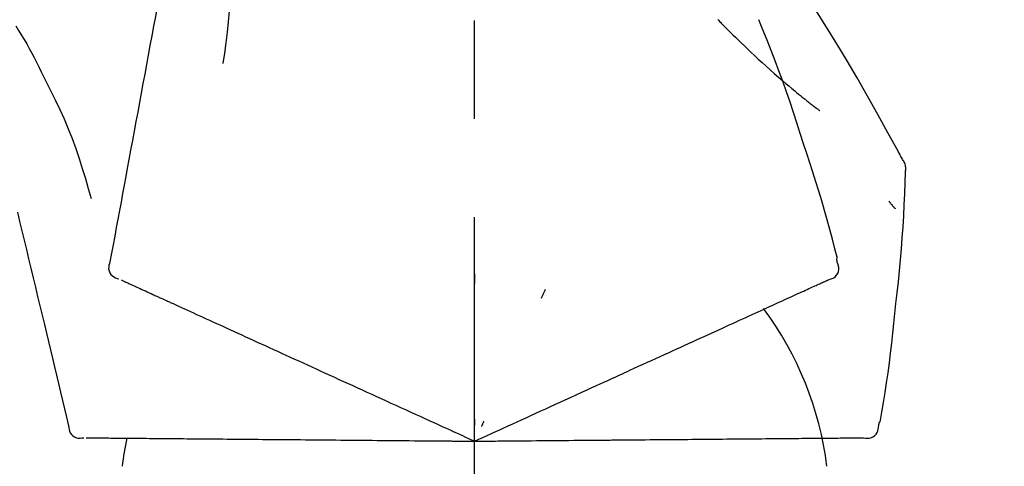
# Model space of a CAD drawing. Extents: x 27948 to 54421, y -25 to 8845.
# Drawn here: x 48721 to 48784, y 3085 to 3113 of the extents above; entities that cross this region are included whole.
import ezdxf

# ---------------------------------------------------------------- set-up
doc = ezdxf.new("R2010")
doc.units = 0
doc.header["$LTSCALE"] = 50
doc.header["$MEASUREMENT"] = 0
doc.linetypes.add('CENTER2', pattern=[1.125, 0.75, -0.125, 0.125, -0.125])
doc.layers.get('0').update_dxf_attribs({"linetype": 'CONTINUOUS'})
doc.layers.get('DEFPOINTS').update_dxf_attribs({"color": 146, "linetype": 'CONTINUOUS'})
doc.layers.add('150-機器', color=8, linetype='CONTINUOUS')
doc.layers.add('166-寸法B', color=11, linetype='CONTINUOUS')
doc.styles.add('KH001', font='txt')
doc.dimstyles.new('KH1xx030', dxfattribs={"dimscale": 30, "dimtxt": 2, "dimasz": 0.6, "dimexe": 0.3, "dimexo": 1.2, "dimgap": 0.5, "dimtad": 3, "dimdec": 1, "dimdsep": 46, "dimlunit": 6, "dimtxsty": 'KH001', "dimblk": 'DOT', "dimcen": 1, "dimdle": 1, "dimclrd": 256, "dimclre": 256, "dimclrt": 256, "dimadec": 0, "dimazin": 0, "dimtfac": 1, "dimtdec": 1, "dimtix": 1, "dimtmove": 2, "dimatfit": 3, "dimldrblk": 'CLOSEDBLANK', "dimfxl": 1, "dimtolj": 1, "dimtzin": 0, "dimlwd": -1, "dimlwe": -1, "dimarcsym": 0})

# ---------------------------------------------------------------- blocks, each defined once
blk = doc.blocks.new('F402_D')
at = {"layer": '150-機器', "color": 161, "linetype": 'CENTER2'}
blk.add_line((0, -53.668), (0, 250.266), dxfattribs=at)
at = {"layer": '150-機器', "color": 13, "linetype": 'Continuous'}
for points in [[(-18.411, 175.663), (-18.484, 175.266), (-18.558, 174.868), (-18.632, 174.471), (-18.705, 174.073), (-18.779, 173.676), (-18.853, 173.278), (-18.926, 172.881), (-19, 172.483), (-19.188, 171.469), (-19.376, 170.455), (-19.564, 169.44), (-19.752, 168.426), (-19.866, 167.809), (-19.981, 167.192), (-20.095, 166.575), (-20.209, 165.958), (-20.324, 165.341), (-20.438, 164.724), (-20.552, 164.107), (-20.667, 163.49)], [(-15.627, 170.358), (-15.594, 169.69), (-15.565, 169.021), (-15.546, 168.353), (-15.54, 167.684), (-15.553, 167.014), (-15.583, 166.344), (-15.628, 165.676), (-15.688, 165.008), (-15.76, 164.343), (-15.842, 163.679), (-15.93, 163.016), (-16.021, 162.353)], [(27.254, 156.251), (27.218, 156.317), (27.181, 156.383), (27.145, 156.449), (27.108, 156.515), (27.072, 156.581), (27.035, 156.647), (26.999, 156.713), (26.962, 156.779), (26.316, 157.947), (25.67, 159.116), (25.019, 160.282), (24.357, 161.442), (23.718, 162.528), (23.066, 163.606), (22.401, 164.675), (21.723, 165.738), (21.036, 166.792), (20.34, 167.841), (19.638, 168.886), (18.934, 169.929)], [(15.501, 165.139), (15.487, 165.154)], [(15.501, 165.139), (15.554, 165.085), (15.606, 165.032), (15.659, 164.978), (15.712, 164.925), (15.817, 164.817), (15.923, 164.709), (16.029, 164.601), (16.135, 164.493), (16.294, 164.335), (16.454, 164.177), (16.615, 164.02), (16.776, 163.864), (16.978, 163.668), (17.18, 163.473), (17.383, 163.279), (17.587, 163.085), (17.824, 162.861), (18.063, 162.638), (18.304, 162.417), (18.545, 162.197), (18.812, 161.957), (19.08, 161.719), (19.351, 161.483), (19.623, 161.248), (19.812, 161.087), (20.003, 160.927), (20.194, 160.767), (20.387, 160.609), (20.507, 160.511), (20.628, 160.413), (20.749, 160.315), (20.87, 160.218), (20.927, 160.172), (20.984, 160.126), (21.041, 160.081), (21.099, 160.035), (21.155, 159.99), (21.211, 159.946), (21.268, 159.902), (21.324, 159.857), (21.379, 159.814), (21.434, 159.771), (21.49, 159.728), (21.545, 159.685), (21.599, 159.643), (21.654, 159.601), (21.708, 159.56), (21.763, 159.518), (21.798, 159.491), (21.833, 159.464), (21.869, 159.438), (21.904, 159.411), (21.922, 159.398), (21.94, 159.384), (21.957, 159.371), (21.975, 159.358)], [(20.954, 157.239), (20.741, 157.906), (20.526, 158.572), (20.309, 159.238), (20.086, 159.901), (19.858, 160.563), (19.623, 161.222), (19.382, 161.879), (19.135, 162.534), (18.883, 163.187), (18.626, 163.837), (18.365, 164.487), (18.103, 165.135)], [(-29.207, 164.744), (-29.032, 164.461), (-28.858, 164.177), (-28.686, 163.892), (-28.517, 163.605), (-28.352, 163.315), (-28.192, 163.023), (-28.036, 162.729), (-27.883, 162.433), (-27.735, 162.134), (-27.589, 161.835), (-27.445, 161.534), (-27.302, 161.233)], [(-20.667, 163.49), (-20.779, 162.887), (-20.891, 162.283), (-21.002, 161.679), (-21.114, 161.076), (-21.226, 160.472), (-21.338, 159.869), (-21.45, 159.265), (-21.562, 158.661), (-21.674, 158.058), (-21.786, 157.454), (-21.897, 156.851), (-22.009, 156.247)], [(-27.302, 161.233), (-27, 160.636), (-26.701, 160.037), (-26.412, 159.434), (-26.135, 158.826), (-25.874, 158.209), (-25.629, 157.585), (-25.398, 156.955), (-25.181, 156.321), (-24.977, 155.684), (-24.781, 155.044), (-24.592, 154.403), (-24.406, 153.76)], [(23.103, 149.954), (22.944, 150.567), (22.784, 151.18), (22.621, 151.792), (22.455, 152.404), (22.283, 153.013), (22.107, 153.621), (21.925, 154.228), (21.738, 154.833), (21.547, 155.436), (21.351, 156.038), (21.153, 156.639), (20.954, 157.239)], [(-22.009, 156.247), (-22.11, 155.705), (-22.21, 155.164), (-22.31, 154.622), (-22.411, 154.08), (-22.511, 153.539), (-22.612, 152.997), (-22.712, 152.455), (-22.812, 151.914), (-22.913, 151.372), (-23.013, 150.831), (-23.114, 150.289), (-23.214, 149.747)], [(27.44, 155.463), (27.446, 155.532), (27.451, 155.6), (27.453, 155.669), (27.451, 155.738), (27.444, 155.808), (27.43, 155.877), (27.411, 155.945), (27.387, 156.011), (27.358, 156.073), (27.326, 156.133), (27.29, 156.193), (27.254, 156.251)], [(26.832, 147.082), (26.909, 147.778), (26.984, 148.474), (27.055, 149.17), (27.122, 149.867), (27.183, 150.564), (27.237, 151.262), (27.284, 151.96), (27.325, 152.659), (27.359, 153.358), (27.389, 154.057), (27.415, 154.756), (27.44, 155.455)], [(26.381, 153.593), (26.39, 153.582), (26.399, 153.571), (26.408, 153.56), (26.418, 153.548), (26.435, 153.528), (26.452, 153.508), (26.469, 153.487), (26.487, 153.467), (26.51, 153.44), (26.533, 153.412), (26.557, 153.385), (26.58, 153.357), (26.599, 153.335), (26.618, 153.312), (26.637, 153.29), (26.656, 153.268), (26.671, 153.251), (26.686, 153.234), (26.701, 153.217), (26.716, 153.2), (26.727, 153.188), (26.737, 153.176), (26.748, 153.164), (26.759, 153.153), (26.765, 153.147), (26.771, 153.141), (26.777, 153.136), (26.783, 153.13), (26.785, 153.128), (26.788, 153.126), (26.79, 153.124), (26.792, 153.121)], [(-29.112, 152.909), (-28.969, 152.312), (-28.826, 151.715), (-28.683, 151.118), (-28.539, 150.522), (-28.396, 149.925), (-28.253, 149.328), (-28.109, 148.731), (-27.966, 148.134), (-27.823, 147.537), (-27.679, 146.94), (-27.536, 146.343), (-27.393, 145.746)], [(23.099, 149.723), (23.096, 149.741), (23.092, 149.759), (23.088, 149.777), (23.084, 149.795), (23.08, 149.813), (23.076, 149.831), (23.073, 149.849), (23.069, 149.867), (23.065, 149.886), (23.061, 149.904), (23.057, 149.922), (23.053, 149.94)], [(-23.214, 149.747), (-23.249, 149.635), (-23.279, 149.522), (-23.297, 149.409), (-23.298, 149.295), (-23.273, 149.168), (-23.224, 149.046), (-23.152, 148.936), (-23.063, 148.843), (-22.969, 148.778), (-22.866, 148.728), (-22.756, 148.688), (-22.644, 148.652)], [(22.535, 148.603), (22.65, 148.639), (22.761, 148.68), (22.867, 148.731), (22.962, 148.797), (23.053, 148.893), (23.125, 149.007), (23.174, 149.133), (23.197, 149.263), (23.194, 149.38), (23.172, 149.495), (23.139, 149.609), (23.099, 149.723)], [(-22.504, 148.589), (-22.46, 148.569), (-22.417, 148.549), (-22.373, 148.529), (-22.33, 148.509)], [(0.004, 148.971), (0.004, 148.92), (0.004, 148.869), (0.004, 148.818), (0.004, 148.767), (0.004, 148.715), (0.004, 148.664), (0.004, 148.613), (0.004, 148.562), (0.004, 148.511), (0.004, 148.459), (0.004, 148.408), (0.004, 148.357)], [(22.221, 148.46), (22.262, 148.478), (22.303, 148.497), (22.343, 148.515), (22.384, 148.534), (22.4, 148.541), (22.416, 148.549), (22.432, 148.556), (22.449, 148.563), (22.459, 148.568), (22.469, 148.572), (22.478, 148.577), (22.488, 148.582), (22.49, 148.582), (22.491, 148.583), (22.492, 148.583), (22.493, 148.584), (22.494, 148.584), (22.495, 148.585), (22.496, 148.585), (22.497, 148.585), (22.498, 148.586), (22.499, 148.586), (22.5, 148.587), (22.501, 148.587), (22.502, 148.588), (22.503, 148.588), (22.504, 148.589), (22.505, 148.589), (22.508, 148.59), (22.51, 148.591), (22.512, 148.592), (22.514, 148.593), (22.515, 148.594), (22.516, 148.594), (22.517, 148.595), (22.518, 148.595), (22.519, 148.595), (22.52, 148.596), (22.521, 148.596), (22.522, 148.597), (22.523, 148.597), (22.524, 148.598), (22.525, 148.598), (22.526, 148.599), (22.527, 148.599), (22.528, 148.6), (22.529, 148.6), (22.531, 148.601), (22.532, 148.601), (22.533, 148.602), (22.534, 148.602), (22.535, 148.603)], [(-22.33, 148.509), (-22.269, 148.482), (-22.208, 148.454), (-22.148, 148.426), (-22.087, 148.399)], [(-22.087, 148.399), (-22.01, 148.363), (-21.932, 148.328), (-21.855, 148.293), (-21.777, 148.257)], [(-21.777, 148.257), (-21.683, 148.215), (-21.59, 148.172), (-21.496, 148.129), (-21.402, 148.086)], [(-21.402, 148.086), (-21.292, 148.036), (-21.182, 147.986), (-21.072, 147.936), (-20.962, 147.886)], [(4.5, 147.973), (4.478, 147.927), (4.456, 147.88), (4.435, 147.834), (4.413, 147.787), (4.391, 147.741), (4.37, 147.695), (4.348, 147.648), (4.326, 147.602), (4.305, 147.555), (4.283, 147.509), (4.261, 147.463), (4.24, 147.416)], [(20.846, 147.833), (20.957, 147.884), (21.068, 147.934), (21.179, 147.985), (21.29, 148.036)], [(21.29, 148.036), (21.385, 148.079), (21.479, 148.122), (21.574, 148.165), (21.668, 148.208)], [(21.668, 148.208), (21.746, 148.243), (21.824, 148.279), (21.901, 148.314), (21.979, 148.349)], [(21.979, 148.349), (22.04, 148.377), (22.1, 148.405), (22.161, 148.432), (22.221, 148.46)], [(-20.962, 147.886), (-20.841, 147.831), (-20.719, 147.775), (-20.598, 147.72), (-20.476, 147.664), (-20.412, 147.635), (-20.349, 147.606), (-20.285, 147.577), (-20.221, 147.548), (-20.185, 147.532), (-20.149, 147.515), (-20.113, 147.499), (-20.077, 147.482), (-19.961, 147.43), (-19.846, 147.377), (-19.731, 147.325), (-19.615, 147.272), (-19.554, 147.244), (-19.493, 147.217), (-19.433, 147.189), (-19.372, 147.161)], [(19.128, 147.05), (19.287, 147.123), (19.446, 147.195), (19.605, 147.267), (19.764, 147.34)], [(19.764, 147.34), (19.907, 147.405), (20.05, 147.47), (20.194, 147.536), (20.337, 147.601)], [(20.337, 147.601), (20.464, 147.659), (20.592, 147.717), (20.719, 147.775), (20.846, 147.833)], [(-19.372, 147.161), (-19.195, 147.081), (-19.019, 147), (-18.843, 146.92), (-18.666, 146.84)], [(-18.666, 146.84), (-18.476, 146.753), (-18.286, 146.666), (-18.095, 146.579), (-17.905, 146.493)], [(17.679, 146.39), (17.867, 146.476), (18.056, 146.561), (18.244, 146.647), (18.433, 146.733)], [(18.433, 146.733), (18.607, 146.812), (18.781, 146.892), (18.954, 146.971), (19.128, 147.05)], [(25.832, 139.552), (25.936, 140.177), (26.04, 140.802), (26.14, 141.428), (26.237, 142.054), (26.328, 142.681), (26.414, 143.308), (26.495, 143.936), (26.57, 144.565), (26.64, 145.194), (26.707, 145.823), (26.77, 146.453), (26.832, 147.082)], [(-17.905, 146.493), (-17.701, 146.4), (-17.497, 146.307), (-17.293, 146.214), (-17.089, 146.121)], [(-17.089, 146.121), (-16.872, 146.022), (-16.655, 145.923), (-16.439, 145.824), (-16.222, 145.726)], [(16.869, 146.021), (17.072, 146.113), (17.274, 146.205), (17.476, 146.297), (17.679, 146.39)], [(-27.393, 145.746), (-27.264, 145.211), (-27.136, 144.675), (-27.007, 144.139), (-26.878, 143.604), (-26.75, 143.068), (-26.621, 142.532), (-26.493, 141.997), (-26.364, 141.461), (-26.235, 140.925), (-26.107, 140.39), (-25.978, 139.854), (-25.85, 139.318)], [(-16.222, 145.726), (-15.992, 145.621), (-15.763, 145.517), (-15.534, 145.412), (-15.304, 145.308)], [(15.094, 145.212), (15.322, 145.316), (15.551, 145.42), (15.779, 145.524), (16.007, 145.628)], [(16.007, 145.628), (16.222, 145.726), (16.438, 145.824), (16.654, 145.922), (16.869, 146.021)], [(-15.304, 145.308), (-15.063, 145.198), (-14.822, 145.088), (-14.581, 144.978), (-14.34, 144.868)], [(-14.34, 144.868), (-14.088, 144.753), (-13.836, 144.639), (-13.584, 144.524), (-13.332, 144.409)], [(14.135, 144.774), (14.375, 144.884), (14.614, 144.993), (14.854, 145.102), (15.094, 145.212)], [(-13.332, 144.409), (-13.07, 144.289), (-12.808, 144.17), (-12.546, 144.05), (-12.284, 143.931)], [(12.088, 143.842), (12.349, 143.96), (12.609, 144.079), (12.87, 144.198), (13.131, 144.317)], [(13.131, 144.317), (13.382, 144.432), (13.633, 144.546), (13.884, 144.66), (14.135, 144.774)], [(-12.284, 143.931), (-12.012, 143.807), (-11.74, 143.683), (-11.469, 143.56), (-11.197, 143.436)], [(11.007, 143.349), (11.277, 143.472), (11.547, 143.595), (11.817, 143.718), (12.088, 143.842)], [(-11.197, 143.436), (-10.917, 143.308), (-10.637, 143.181), (-10.357, 143.053), (-10.077, 142.925)], [(9.892, 142.841), (10.17, 142.968), (10.449, 143.095), (10.728, 143.222), (11.007, 143.349)], [(-10.077, 142.925), (-9.79, 142.794), (-9.502, 142.663), (-9.214, 142.532), (-8.927, 142.401)], [(-8.927, 142.401), (-8.633, 142.267), (-8.338, 142.133), (-8.044, 141.999), (-7.75, 141.865)], [(5.761, 140.958), (6.115, 141.12), (6.47, 141.281), (6.824, 141.443), (7.178, 141.604), (7.349, 141.682), (7.519, 141.76), (7.689, 141.837), (7.86, 141.915), (7.954, 141.958), (8.048, 142.001), (8.142, 142.043), (8.236, 142.086), (8.49, 142.202), (8.744, 142.318), (8.997, 142.433), (9.251, 142.549), (9.411, 142.622), (9.572, 142.695), (9.732, 142.768), (9.892, 142.841)], [(-7.75, 141.865), (-7.45, 141.728), (-7.15, 141.591), (-6.85, 141.455), (-6.55, 141.318)], [(-6.55, 141.318), (-6.245, 141.179), (-5.94, 141.04), (-5.636, 140.901), (-5.331, 140.762)], [(-5.331, 140.762), (-5.022, 140.622), (-4.714, 140.481), (-4.405, 140.34), (-4.096, 140.2)], [(4.532, 140.398), (4.839, 140.538), (5.146, 140.678), (5.454, 140.818), (5.761, 140.958)], [(-4.096, 140.2), (-3.785, 140.058), (-3.473, 139.916), (-3.161, 139.774), (-2.85, 139.632)], [(0, 138.333), (0.268, 138.455), (0.536, 138.577), (0.804, 138.699), (1.072, 138.821), (1.215, 138.887), (1.358, 138.952), (1.5, 139.017), (1.643, 139.082), (1.77, 139.14), (1.897, 139.197), (2.023, 139.255), (2.15, 139.313), (2.432, 139.441), (2.715, 139.57), (2.998, 139.699), (3.28, 139.828)], [(3.28, 139.828), (3.593, 139.97), (3.906, 140.113), (4.219, 140.256), (4.532, 140.398)], [(-25.85, 139.318), (-25.836, 139.201), (-25.818, 139.086), (-25.788, 138.976), (-25.742, 138.871), (-25.668, 138.765), (-25.573, 138.674), (-25.463, 138.602), (-25.344, 138.554), (-25.232, 138.533), (-25.117, 138.529), (-25.001, 138.537), (-24.884, 138.55)], [(-2.85, 139.632), (-2.588, 139.512), (-2.327, 139.393), (-2.065, 139.274), (-1.804, 139.155), (-1.709, 139.112), (-1.615, 139.069), (-1.521, 139.026), (-1.427, 138.983), (-1.359, 138.952), (-1.29, 138.921), (-1.222, 138.89), (-1.154, 138.859), (-0.963, 138.772), (-0.772, 138.685), (-0.58, 138.597), (-0.389, 138.51), (-0.292, 138.466), (-0.195, 138.422), (-0.097, 138.377), (0, 138.333)], [(0, 139.735), (0, 139.704), (0, 139.672), (0, 139.641), (0, 139.61), (0, 139.579), (0, 139.547), (0, 139.516), (0, 139.485), (0, 139.453), (0, 139.422), (0, 139.391), (0, 139.36)], [(0.593, 139.604), (0.58, 139.575), (0.566, 139.547), (0.553, 139.518), (0.54, 139.49), (0.527, 139.462), (0.513, 139.433), (0.5, 139.405), (0.487, 139.377), (0.474, 139.348), (0.46, 139.32), (0.447, 139.292), (0.434, 139.263)], [(24.763, 138.549), (24.883, 138.535), (25.002, 138.527), (25.119, 138.531), (25.233, 138.553), (25.356, 138.604), (25.468, 138.679), (25.564, 138.774), (25.637, 138.883), (25.682, 138.991), (25.709, 139.105), (25.725, 139.223), (25.735, 139.343)], [(25.735, 139.343), (25.739, 139.361), (25.743, 139.379), (25.747, 139.397), (25.751, 139.415), (25.754, 139.433), (25.758, 139.451), (25.762, 139.469), (25.766, 139.487), (25.77, 139.505), (25.774, 139.523), (25.777, 139.541), (25.781, 139.56)], [(-24.73, 138.549), (-24.682, 138.548), (-24.634, 138.548), (-24.586, 138.548), (-24.538, 138.547)], [(-24.538, 138.547), (-24.472, 138.547), (-24.405, 138.546), (-24.338, 138.545), (-24.272, 138.545)], [(-24.272, 138.545), (-24.187, 138.544), (-24.101, 138.543), (-24.016, 138.543), (-23.931, 138.542)], [(-23.931, 138.542), (-23.828, 138.541), (-23.725, 138.54), (-23.622, 138.539), (-23.519, 138.538)], [(-23.519, 138.538), (-23.398, 138.537), (-23.277, 138.536), (-23.156, 138.535), (-23.036, 138.534)], [(-23.036, 138.534), (-22.902, 138.533), (-22.768, 138.532), (-22.635, 138.53), (-22.501, 138.529), (-22.431, 138.529), (-22.361, 138.528), (-22.291, 138.527), (-22.221, 138.527), (-22.182, 138.527), (-22.142, 138.526), (-22.102, 138.526), (-22.063, 138.525), (-21.936, 138.524), (-21.809, 138.523), (-21.682, 138.522), (-21.555, 138.521), (-21.488, 138.52), (-21.422, 138.52), (-21.355, 138.519), (-21.288, 138.519)], [(-21.288, 138.519), (-21.094, 138.517), (-20.9, 138.515), (-20.706, 138.514), (-20.513, 138.512)], [(-20.513, 138.512), (-20.303, 138.51), (-20.094, 138.508), (-19.885, 138.506), (-19.676, 138.505)], [(-19.676, 138.505), (-19.452, 138.503), (-19.228, 138.501), (-19.004, 138.499), (-18.78, 138.497)], [(-18.78, 138.497), (-18.541, 138.495), (-18.303, 138.493), (-18.064, 138.491), (-17.826, 138.489)], [(-17.826, 138.489), (-17.574, 138.486), (-17.322, 138.484), (-17.07, 138.482), (-16.818, 138.48)], [(-16.818, 138.48), (-16.553, 138.477), (-16.288, 138.475), (-16.024, 138.473), (-15.759, 138.47)], [(-15.759, 138.47), (-15.482, 138.468), (-15.205, 138.466), (-14.928, 138.463), (-14.651, 138.461)], [(-14.651, 138.461), (-14.363, 138.458), (-14.075, 138.456), (-13.787, 138.453), (-13.498, 138.451)], [(-13.498, 138.451), (-13.2, 138.448), (-12.902, 138.446), (-12.603, 138.443), (-12.305, 138.44)], [(-12.305, 138.44), (-11.997, 138.438), (-11.689, 138.435), (-11.382, 138.432), (-11.074, 138.43)], [(-11.074, 138.43), (-10.758, 138.427), (-10.442, 138.424), (-10.126, 138.421), (-9.81, 138.419)], [(-9.81, 138.419), (-9.486, 138.416), (-9.163, 138.413), (-8.84, 138.41), (-8.516, 138.407)], [(-8.516, 138.407), (-8.187, 138.404), (-7.857, 138.402), (-7.527, 138.399), (-7.198, 138.396)], [(-7.198, 138.396), (-6.863, 138.393), (-6.528, 138.39), (-6.193, 138.387), (-5.858, 138.384)], [(-5.858, 138.384), (-5.519, 138.381), (-5.18, 138.378), (-4.841, 138.375), (-4.501, 138.372)], [(-4.501, 138.372), (-4.159, 138.369), (-3.816, 138.366), (-3.474, 138.363), (-3.131, 138.36)], [(-3.131, 138.36), (-2.844, 138.358), (-2.557, 138.355), (-2.269, 138.353), (-1.982, 138.35), (-1.879, 138.349), (-1.775, 138.348), (-1.671, 138.348), (-1.568, 138.347), (-1.493, 138.346), (-1.418, 138.345), (-1.343, 138.345), (-1.268, 138.344), (-1.058, 138.342), (-0.848, 138.34), (-0.638, 138.339), (-0.428, 138.337), (-0.321, 138.336), (-0.214, 138.335), (-0.107, 138.334), (0, 138.333)], [(0, 138.333), (0.295, 138.336), (0.589, 138.338), (0.884, 138.341), (1.178, 138.343), (1.335, 138.345), (1.492, 138.346), (1.649, 138.347), (1.806, 138.349), (1.945, 138.35), (2.084, 138.351), (2.223, 138.352), (2.363, 138.354), (2.673, 138.356), (2.984, 138.359), (3.294, 138.362), (3.605, 138.364)], [(3.605, 138.364), (3.948, 138.367), (4.292, 138.37), (4.636, 138.373), (4.98, 138.376)], [(4.98, 138.376), (5.318, 138.379), (5.655, 138.382), (5.993, 138.385), (6.331, 138.388)], [(6.331, 138.388), (6.72, 138.392), (7.109, 138.395), (7.499, 138.398), (7.888, 138.402), (8.075, 138.403), (8.263, 138.405), (8.45, 138.407), (8.637, 138.408), (8.741, 138.409), (8.844, 138.41), (8.947, 138.411), (9.05, 138.412), (9.329, 138.414), (9.608, 138.417), (9.887, 138.419), (10.166, 138.422), (10.342, 138.423), (10.518, 138.425), (10.694, 138.426), (10.87, 138.428)], [(10.87, 138.428), (11.176, 138.43), (11.483, 138.433), (11.789, 138.436), (12.095, 138.439)], [(12.095, 138.439), (12.392, 138.441), (12.689, 138.444), (12.986, 138.446), (13.283, 138.449)], [(13.283, 138.449), (13.57, 138.451), (13.857, 138.454), (14.143, 138.456), (14.43, 138.459)], [(14.43, 138.459), (14.706, 138.461), (14.981, 138.464), (15.257, 138.466), (15.533, 138.469)], [(15.533, 138.469), (15.796, 138.471), (16.06, 138.473), (16.324, 138.475), (16.587, 138.478)], [(16.587, 138.478), (16.838, 138.48), (17.089, 138.482), (17.339, 138.484), (17.59, 138.486)], [(17.59, 138.486), (17.827, 138.489), (18.064, 138.491), (18.301, 138.493), (18.538, 138.495)], [(18.538, 138.495), (18.76, 138.497), (18.983, 138.499), (19.205, 138.501), (19.427, 138.502)], [(19.427, 138.502), (19.634, 138.504), (19.842, 138.506), (20.049, 138.508), (20.256, 138.51)], [(20.256, 138.51), (20.447, 138.511), (20.638, 138.513), (20.829, 138.515), (21.02, 138.516)], [(21.02, 138.516), (21.195, 138.518), (21.369, 138.519), (21.544, 138.521), (21.719, 138.522)], [(21.719, 138.522), (21.876, 138.524), (22.033, 138.525), (22.191, 138.527), (22.348, 138.528)], [(22.348, 138.528), (22.488, 138.529), (22.628, 138.53), (22.768, 138.532), (22.908, 138.533)], [(22.908, 138.533), (23.03, 138.534), (23.152, 138.535), (23.274, 138.536), (23.396, 138.537)], [(23.396, 138.537), (23.5, 138.538), (23.604, 138.539), (23.708, 138.54), (23.811, 138.541)], [(23.811, 138.541), (23.897, 138.541), (23.982, 138.542), (24.067, 138.543), (24.153, 138.544)], [(24.153, 138.544), (24.219, 138.544), (24.286, 138.545), (24.353, 138.545), (24.419, 138.546)], [(24.419, 138.546), (24.464, 138.546), (24.509, 138.547), (24.553, 138.547), (24.598, 138.548), (24.616, 138.548), (24.633, 138.548), (24.651, 138.548), (24.669, 138.548), (24.68, 138.548), (24.691, 138.548), (24.702, 138.549), (24.713, 138.549), (24.714, 138.549), (24.715, 138.549), (24.716, 138.549), (24.718, 138.549), (24.719, 138.549), (24.72, 138.549), (24.721, 138.549), (24.722, 138.549), (24.723, 138.549), (24.724, 138.549), (24.726, 138.549), (24.727, 138.549), (24.728, 138.549), (24.729, 138.549), (24.73, 138.549), (24.731, 138.549), (24.734, 138.549), (24.736, 138.549), (24.738, 138.549), (24.741, 138.549), (24.742, 138.549), (24.743, 138.549), (24.744, 138.549), (24.745, 138.549), (24.746, 138.549), (24.747, 138.549), (24.749, 138.549), (24.75, 138.549), (24.751, 138.549), (24.752, 138.549), (24.753, 138.549), (24.754, 138.549), (24.755, 138.549), (24.757, 138.549), (24.758, 138.549), (24.759, 138.549), (24.76, 138.549), (24.761, 138.549), (24.762, 138.549), (24.763, 138.549)]]:
    blk.add_lwpolyline(points, dxfattribs=at)
for centre, radius, start, end in [((1.255, 134.047), 21.355, 7.23761, 36.59282), ((-2.639, 134.33), 19.947, 167.85708, 173.06954)]:
    blk.add_arc(centre, radius, start, end, dxfattribs=at)
blk = doc.blocks.new('_Dot')
at = {"color": 0, "linetype": 'ByBlock', "lineweight": -2}
blk.add_line((-0.5, 0), (-1, 0), dxfattribs=at)
at = {"color": 0, "linetype": 'ByBlock', "const_width": 0.5}
blk.add_lwpolyline([(-0.25, 0, 1), (0.25, 0, 1)], format="xyb", close=True, dxfattribs=at)
blk = doc.blocks.new('*D220')
at = {"layer": '166-寸法B', "transparency": 16777216}
for p, q in [((48170.042, 2981.446), (48170.042, 3243.453)), ((49070.042, 3156.724), (49070.042, 3243.453)), ((49052.042, 3234.453), (48188.042, 3234.453))]:
    blk.add_line(p, q, dxfattribs=at)
at = {"layer": 'DEFPOINTS', "color": 0, "transparency": 16777216}
for p in [(48170.042, 3234.453), (49070.042, 3120.724), (48170.042, 2945.446)]:
    blk.add_point(p, dxfattribs=at)
at = {"layer": '166-寸法B', "transparency": 16777216, "xscale": 18, "yscale": 18, "zscale": 18, "rotation": 180}
blk.add_blockref('_Dot', (48170.042, 3234.453), dxfattribs=at)
at = {"layer": '166-寸法B', "transparency": 16777216, "xscale": 18, "yscale": 18, "zscale": 18}
blk.add_blockref('_Dot', (49070.042, 3234.453), dxfattribs=at)
at = {"layer": '166-寸法B', "transparency": 16777216, "insert": (48620.042, 3279.453), "char_height": 60, "attachment_point": 5, "style": 'KH001'}
blk.add_mtext('\\A1;900', dxfattribs=at)
blk = doc.blocks.new('_ClosedBlank')
at = {"color": 0, "linetype": 'ByBlock', "lineweight": -2}
for p, q in [((-1, 0.1667), (0, 0)), ((-1, 0.1667), (-1, -0.1667)), ((0, 0), (-1, -0.1667))]:
    blk.add_line(p, q, dxfattribs=at)

msp = doc.modelspace()

# ---------------------------------------------------------------- block references
at = {"layer": '150-機器'}
msp.add_blockref('F402_D', (48750.042, 2948.139), dxfattribs=at)

# ---------------------------------------------------------------- dimensions: what is measured, and where the dimension line sits
at = {"layer": '166-寸法B'}
dim = msp.add_linear_dim(base=(48170.042, 3234.453), p1=(49070.042, 3120.724), p2=(48170.042, 2945.446), angle=180, dimstyle='KH1xx030', dxfattribs=at)
dim.commit()
dim.dimension.update_dxf_attribs({"geometry": '*D220', "text_midpoint": (48620.042, 3279.453)})

doc.saveas('drawing.dxf')
